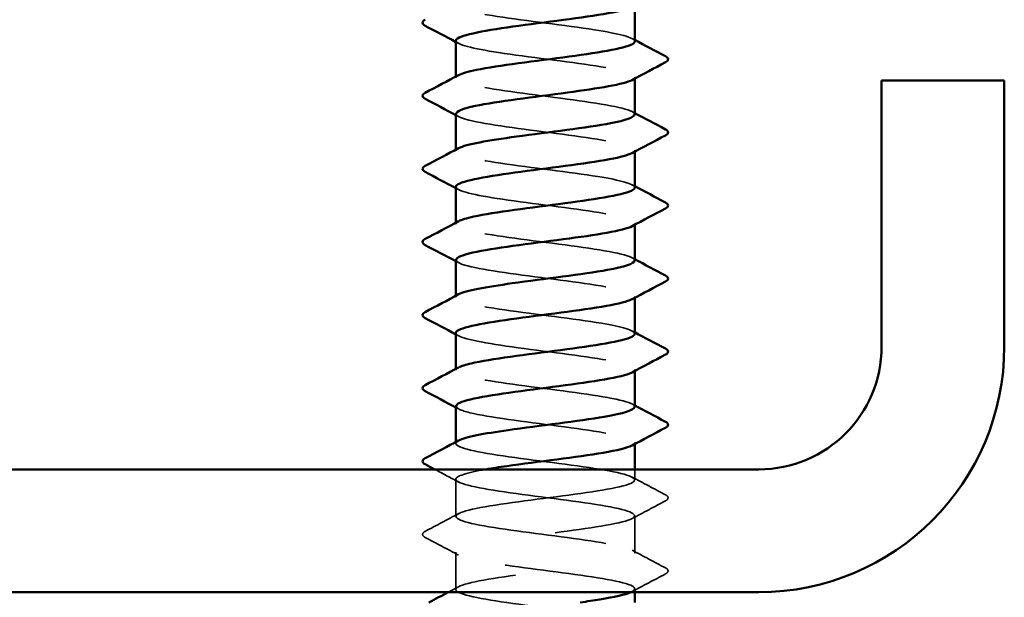
# Model space of a CAD drawing. Units: inches. Extents: x 0.6 to 33.4, y 0.6 to 21.4.
# Drawn here: x 15.5 to 16.1, y 14.5 to 14.9 of the extents above; entities that cross this region are included whole.
import ezdxf

# ---------------------------------------------------------------- set-up
doc = ezdxf.new("R2010")
doc.units = ezdxf.units.IN
doc.header["$LTSCALE"] = 2
doc.header["$MEASUREMENT"] = 0
doc.linetypes.add('DASHED', pattern=[0.2067, 0.1654, -0.0413])
doc.layers.add('Hidden (ANSI)', color=7, linetype='DASHED', lineweight=35)
doc.layers.add('Visible (ANSI)', color=7, linetype='Continuous', lineweight=50)

msp = doc.modelspace()

# ---------------------------------------------------------------- linework, layer by layer
at = {"layer": 'Hidden (ANSI)', "ltscale": 0.000780195}
for p, q in [((15.763939, 14.882908), (15.763939, 14.883832)), ((15.880605, 14.88246), (15.880605, 14.883384)), ((15.763939, 14.835289), (15.763939, 14.836213)), ((15.880605, 14.834841), (15.880605, 14.835765)), ((15.763939, 14.78767), (15.763939, 14.788594)), ((15.880605, 14.787222), (15.880605, 14.788146)), ((15.763939, 14.740051), (15.763939, 14.740975)), ((15.880605, 14.739603), (15.880605, 14.740527)), ((15.763939, 14.692432), (15.763939, 14.693356)), ((15.880605, 14.691984), (15.880605, 14.692908)), ((15.763939, 14.644813), (15.763939, 14.645737)), ((15.880605, 14.644365), (15.880605, 14.645289))]:
    msp.add_line(p, q, dxfattribs=at)
at = {"layer": 'Hidden (ANSI)', "ltscale": 0.00643}
msp.add_line((15.880605, 14.621003), (15.880605, 14.62786), dxfattribs=at)
at = {"layer": 'Hidden (ANSI)', "ltscale": 0.023028}
for p, q in [((15.763939, 14.597194), (15.763939, 14.621479)), ((15.880605, 14.573384), (15.880605, 14.59767)), ((15.763939, 14.549575), (15.763939, 14.57386))]:
    msp.add_line(p, q, dxfattribs=at)
at = {"layer": 'Hidden (ANSI)', "ltscale": 0.001986}
msp.add_line((15.880605, 14.54786), (15.880605, 14.550051), dxfattribs=at)
at = {"layer": 'Hidden (ANSI)', "ltscale": 0.189193}
msp.add_open_spline([(15.880552, 14.906718), (15.880362, 14.90922), (15.870357, 14.911723), (15.854244, 14.914226), (15.835593, 14.917123), (15.809768, 14.92002), (15.790955, 14.922917), (15.772142, 14.925814), (15.76136, 14.928712), (15.764532, 14.931609), (15.764814, 14.931867), (15.765207, 14.932125), (15.765702, 14.932383)], degree=3, knots=[293.7389131, 293.7389131, 293.7389131, 293.7389131, 294.7296207, 294.7296207, 294.7296207, 295.8764285, 295.8764285, 295.8764285, 297.0232364, 297.0232364, 297.0232364, 297.1254448, 297.1254448, 297.1254448, 297.1254448], dxfattribs=at)
at = {"layer": 'Hidden (ANSI)', "ltscale": 0.001781}
for points in [[(15.76568, 14.905337), (15.765099, 14.905648), (15.764519, 14.905959), (15.763939, 14.906269)], [(15.878864, 14.908574), (15.879444, 14.908263), (15.880025, 14.907952), (15.880605, 14.907642)], [(15.878864, 14.860955), (15.879444, 14.860644), (15.880025, 14.860333), (15.880605, 14.860023)], [(15.76568, 14.857718), (15.765099, 14.858029), (15.764519, 14.85834), (15.763939, 14.85865)], [(15.76568, 14.810099), (15.765099, 14.81041), (15.764519, 14.810721), (15.763939, 14.811031)], [(15.878864, 14.813336), (15.879444, 14.813025), (15.880025, 14.812714), (15.880605, 14.812404)], [(15.76568, 14.76248), (15.765099, 14.762791), (15.764519, 14.763102), (15.763939, 14.763412)], [(15.878864, 14.765717), (15.879444, 14.765406), (15.880025, 14.765095), (15.880605, 14.764785)], [(15.76568, 14.714861), (15.765099, 14.715172), (15.764519, 14.715483), (15.763939, 14.715793)], [(15.878864, 14.718098), (15.879444, 14.717787), (15.880025, 14.717476), (15.880605, 14.717166)], [(15.76568, 14.667242), (15.765099, 14.667553), (15.764519, 14.667864), (15.763939, 14.668174)], [(15.878864, 14.670479), (15.879444, 14.670168), (15.880025, 14.669857), (15.880605, 14.669547)]]:
    msp.add_open_spline(points, degree=3, dxfattribs=at)
at = {"layer": 'Hidden (ANSI)', "ltscale": 0.189192}
msp.add_open_spline([(15.763975, 14.907194), (15.764148, 14.904613), (15.77488, 14.902032), (15.791824, 14.899451), (15.810845, 14.896554), (15.836663, 14.893657), (15.855097, 14.890759), (15.87353, 14.887862), (15.883581, 14.884965), (15.879728, 14.882068), (15.879488, 14.881888), (15.879196, 14.881708), (15.878853, 14.881528)], degree=3, knots=[-296.8805058, -296.8805058, -296.8805058, -296.8805058, -295.8588554, -295.8588554, -295.8588554, -294.7120476, -294.7120476, -294.7120476, -293.5652397, -293.5652397, -293.5652397, -293.4939741, -293.4939741, -293.4939741, -293.4939741], dxfattribs=at)
at = {"layer": 'Hidden (ANSI)', "ltscale": 0.189188}
msp.add_open_spline([(15.880399, 14.859098), (15.880464, 14.860091), (15.879084, 14.861084), (15.876157, 14.862077), (15.867617, 14.864974), (15.846365, 14.867872), (15.824077, 14.870769), (15.801788, 14.873666), (15.77967, 14.876563), (15.769872, 14.87946), (15.763892, 14.881228), (15.762698, 14.882996), (15.76591, 14.884764)], degree=3, knots=[287.4557278, 287.4557278, 287.4557278, 287.4557278, 287.8487735, 287.8487735, 287.8487735, 288.9955814, 288.9955814, 288.9955814, 290.1423892, 290.1423892, 290.1423892, 290.8422595, 290.8422595, 290.8422595, 290.8422595], dxfattribs=at)
at = {"layer": 'Hidden (ANSI)', "ltscale": 0.189187}
msp.add_open_spline([(15.764179, 14.859575), (15.764132, 14.858381), (15.766149, 14.857187), (15.77033, 14.855994), (15.780479, 14.853096), (15.802828, 14.850199), (15.825101, 14.847302), (15.847374, 14.844405), (15.868364, 14.841508), (15.876541, 14.838611), (15.880965, 14.837043), (15.88151, 14.835476), (15.878616, 14.833909)], degree=3, knots=[-290.5973205, -290.5973205, -290.5973205, -290.5973205, -290.1248161, -290.1248161, -290.1248161, -288.9780083, -288.9780083, -288.9780083, -287.8312004, -287.8312004, -287.8312004, -287.2107888, -287.2107888, -287.2107888, -287.2107888], dxfattribs=at)
at = {"layer": 'Hidden (ANSI)', "ltscale": 0.189194}
for points, knots in [([(15.880521, 14.811479), (15.880319, 14.81386), (15.871391, 14.81624), (15.856573, 14.81862), (15.838536, 14.821517), (15.81275, 14.824414), (15.793378, 14.827312), (15.774007, 14.830209), (15.7621, 14.833106), (15.764197, 14.836003), (15.764473, 14.836384), (15.764989, 14.836765), (15.765724, 14.837145)], [281.1725425, 281.1725425, 281.1725425, 281.1725425, 282.1147342, 282.1147342, 282.1147342, 283.2615421, 283.2615421, 283.2615421, 284.4083499, 284.4083499, 284.4083499, 284.5590742, 284.5590742, 284.5590742, 284.5590742]), ([(15.880488, 14.716241), (15.880291, 14.718499), (15.872364, 14.720757), (15.858821, 14.723014), (15.841441, 14.725911), (15.815754, 14.728809), (15.79587, 14.731706), (15.775986, 14.734603), (15.762981, 14.7375), (15.764, 14.740397), (15.764177, 14.740901), (15.764775, 14.741404), (15.765752, 14.741907)], [268.6061719, 268.6061719, 268.6061719, 268.6061719, 269.4998477, 269.4998477, 269.4998477, 270.6466556, 270.6466556, 270.6466556, 271.7934634, 271.7934634, 271.7934634, 271.9927035, 271.9927035, 271.9927035, 271.9927035])]:
    msp.add_open_spline(points, degree=3, knots=knots, dxfattribs=at)
at = {"layer": 'Hidden (ANSI)', "ltscale": 0.189189}
msp.add_open_spline([(15.763953, 14.811956), (15.76408, 14.809252), (15.776018, 14.806549), (15.794273, 14.803845), (15.813836, 14.800948), (15.839593, 14.798051), (15.857397, 14.795154), (15.8752, 14.792256), (15.884085, 14.789359), (15.879171, 14.786462), (15.879074, 14.786405), (15.878971, 14.786347), (15.878863, 14.78629)], degree=3, knots=[-284.3141351, -284.3141351, -284.3141351, -284.3141351, -283.2439689, -283.2439689, -283.2439689, -282.0971611, -282.0971611, -282.0971611, -280.9503532, -280.9503532, -280.9503532, -280.9276035, -280.9276035, -280.9276035, -280.9276035], dxfattribs=at)
at = {"layer": 'Hidden (ANSI)', "ltscale": 0.18919}
msp.add_open_spline([(15.880427, 14.76386), (15.880494, 14.764731), (15.87944, 14.765601), (15.877177, 14.766472), (15.869646, 14.769369), (15.849131, 14.772266), (15.826902, 14.775163), (15.804673, 14.77806), (15.781934, 14.780957), (15.771176, 14.783854), (15.764156, 14.785745), (15.762486, 14.787636), (15.76589, 14.789526)], degree=3, knots=[274.8893572, 274.8893572, 274.8893572, 274.8893572, 275.233887, 275.233887, 275.233887, 276.3806949, 276.3806949, 276.3806949, 277.5275027, 277.5275027, 277.5275027, 278.2758888, 278.2758888, 278.2758888, 278.2758888], dxfattribs=at)
at = {"layer": 'Hidden (ANSI)', "ltscale": 0.189186}
for points, knots in [([(15.764191, 14.764337), (15.764163, 14.76302), (15.766636, 14.761704), (15.771679, 14.760388), (15.782778, 14.757491), (15.805729, 14.754594), (15.827923, 14.751696), (15.850117, 14.748799), (15.870353, 14.745902), (15.877515, 14.743005), (15.881086, 14.74156), (15.88131, 14.740115), (15.878615, 14.738671)], [-278.0309498, -278.0309498, -278.0309498, -278.0309498, -277.5099296, -277.5099296, -277.5099296, -276.3631218, -276.3631218, -276.3631218, -275.2163139, -275.2163139, -275.2163139, -274.6444182, -274.6444182, -274.6444182, -274.6444182]), ([(15.764196, 14.669098), (15.764193, 14.66766), (15.767175, 14.666221), (15.773146, 14.664782), (15.785171, 14.661885), (15.808669, 14.658988), (15.830732, 14.656091), (15.852796, 14.653193), (15.87223, 14.650296), (15.878359, 14.647399), (15.881156, 14.646077), (15.881113, 14.644755), (15.878621, 14.643433)], [-265.4645792, -265.4645792, -265.4645792, -265.4645792, -264.8950431, -264.8950431, -264.8950431, -263.7482353, -263.7482353, -263.7482353, -262.6014274, -262.6014274, -262.6014274, -262.0780476, -262.0780476, -262.0780476, -262.0780476])]:
    msp.add_open_spline(points, degree=3, knots=knots, dxfattribs=at)
at = {"layer": 'Hidden (ANSI)', "ltscale": 0.189185}
msp.add_open_spline([(15.763941, 14.716718), (15.763996, 14.713891), (15.777221, 14.711065), (15.796788, 14.708239), (15.816847, 14.705342), (15.842483, 14.702445), (15.859614, 14.699548), (15.87636, 14.696716), (15.884093, 14.693884), (15.878862, 14.691052)], degree=3, knots=[-271.7477645, -271.7477645, -271.7477645, -271.7477645, -270.6290825, -270.6290825, -270.6290825, -269.4822746, -269.4822746, -269.4822746, -268.3612329, -268.3612329, -268.3612329, -268.3612329], dxfattribs=at)
at = {"layer": 'Hidden (ANSI)', "ltscale": 0.189191}
msp.add_open_spline([(15.880458, 14.668622), (15.880522, 14.66937), (15.879747, 14.670118), (15.878068, 14.670866), (15.871563, 14.673763), (15.851833, 14.67666), (15.829717, 14.679557), (15.8076, 14.682454), (15.784294, 14.685351), (15.772601, 14.688249), (15.764476, 14.690262), (15.762264, 14.692275), (15.765864, 14.694288)], degree=3, knots=[262.3229866, 262.3229866, 262.3229866, 262.3229866, 262.6190005, 262.6190005, 262.6190005, 263.7658084, 263.7658084, 263.7658084, 264.9126163, 264.9126163, 264.9126163, 265.7095182, 265.7095182, 265.7095182, 265.7095182], dxfattribs=at)
at = {"layer": 'Hidden (ANSI)', "ltscale": 1.086804}
msp.add_open_spline([(15.770173, 14.124527), (15.778907, 14.127017), (15.796249, 14.129507), (15.815275, 14.131997), (15.837413, 14.134894), (15.860632, 14.137791), (15.872178, 14.140688), (15.883723, 14.143585), (15.88297, 14.146482), (15.870331, 14.14938), (15.857693, 14.152277), (15.833854, 14.155174), (15.811909, 14.158071), (15.789965, 14.160968), (15.771104, 14.163865), (15.765686, 14.166762), (15.760269, 14.16966), (15.768589, 14.172557), (15.786076, 14.175454), (15.803563, 14.178351), (15.82927, 14.181248), (15.849076, 14.184145), (15.868881, 14.187042), (15.881713, 14.18994), (15.880522, 14.192837), (15.879331, 14.195734), (15.864182, 14.198631), (15.843396, 14.201528), (15.822611, 14.204425), (15.797314, 14.207323), (15.781403, 14.21022), (15.765492, 14.213117), (15.759827, 14.216014), (15.767521, 14.218911), (15.775214, 14.221808), (15.79585, 14.224705), (15.818092, 14.227603), (15.840333, 14.2305), (15.862977, 14.233397), (15.873584, 14.236294), (15.88419, 14.239191), (15.882186, 14.242088), (15.868671, 14.244985), (15.855157, 14.247883), (15.830864, 14.25078), (15.809138, 14.253677), (15.787411, 14.256574), (15.769427, 14.259471), (15.765066, 14.262368), (15.760704, 14.265265), (15.7702, 14.268163), (15.788337, 14.27106), (15.806474, 14.273957), (15.832271, 14.276854), (15.851557, 14.279751), (15.870842, 14.282648), (15.882572, 14.285545), (15.880302, 14.288443), (15.878033, 14.29134), (15.861887, 14.294237), (15.840734, 14.297134), (15.819582, 14.300031), (15.794567, 14.302928), (15.779432, 14.305825), (15.764298, 14.308723), (15.759861, 14.31162), (15.768561, 14.314517), (15.777261, 14.317414), (15.798625, 14.320311), (15.820918, 14.323208), (15.843211, 14.326105), (15.865226, 14.329003), (15.874869, 14.3319), (15.884512, 14.334797), (15.881261, 14.337694), (15.866902, 14.340591), (15.852543, 14.343488), (15.827854, 14.346385), (15.806397, 14.349283), (15.784939, 14.35218), (15.767876, 14.355077), (15.764579, 14.357974), (15.761283, 14.360871), (15.771933, 14.363768), (15.790678, 14.366665), (15.809423, 14.369563), (15.835249, 14.37246), (15.853969, 14.375357), (15.872689, 14.378254), (15.883289, 14.381151), (15.879946, 14.384048), (15.876604, 14.386945), (15.859499, 14.389843), (15.838029, 14.39274), (15.816559, 14.395637), (15.791886, 14.398534), (15.777563, 14.401431), (15.76324, 14.404328), (15.760043, 14.407226), (15.769728, 14.410123), (15.779413, 14.41302), (15.801456, 14.415917), (15.823748, 14.418814), (15.84604, 14.421711), (15.867374, 14.424608), (15.87603, 14.427506), (15.884687, 14.430403), (15.880197, 14.4333), (15.865028, 14.436197), (15.849859, 14.439094), (15.824831, 14.441991), (15.803693, 14.444888), (15.782555, 14.447786), (15.766452, 14.450683), (15.764229, 14.45358), (15.762006, 14.456477), (15.773784, 14.459374), (15.793093, 14.462271), (15.812402, 14.465168), (15.838196, 14.468066), (15.856307, 14.470963), (15.874417, 14.47386), (15.883862, 14.476757), (15.879454, 14.479654), (15.875046, 14.482551), (15.857024, 14.485448), (15.835287, 14.488346), (15.81355, 14.491243), (15.789275, 14.49414), (15.775798, 14.497037), (15.762321, 14.499934), (15.760371, 14.502831), (15.771019, 14.505728), (15.781667, 14.508626), (15.804336, 14.511523), (15.826574, 14.51442), (15.848813, 14.517317), (15.869416, 14.520214), (15.877065, 14.523111), (15.884715, 14.526008), (15.878998, 14.528906), (15.863053, 14.531803), (15.847109, 14.5347), (15.821802, 14.537597), (15.801033, 14.540494), (15.780265, 14.543391), (15.76516, 14.546288), (15.764015, 14.549186), (15.762871, 14.552083), (15.77575, 14.55498), (15.795577, 14.557877), (15.815404, 14.560774), (15.841106, 14.563671), (15.858564, 14.566568), (15.876022, 14.569466), (15.884291, 14.572363), (15.878828, 14.57526), (15.873365, 14.578157), (15.854467, 14.581054), (15.832514, 14.583951), (15.810561, 14.586849), (15.786743, 14.589746), (15.774143, 14.592643), (15.761543, 14.59554), (15.760844, 14.598437), (15.77243, 14.601334), (15.784015, 14.604231), (15.807258, 14.607129), (15.829391, 14.610026), (15.851523, 14.612923), (15.871347, 14.61582), (15.877971, 14.618717), (15.884596, 14.621614), (15.877664, 14.624511), (15.860983, 14.627409), (15.844301, 14.630306), (15.818774, 14.633203), (15.798424, 14.6361), (15.778073, 14.638997), (15.764002, 14.641894), (15.763939, 14.644791), (15.763925, 14.645417), (15.764566, 14.646043), (15.765783, 14.646669)], degree=3, knots=[190.5313113, 190.5313113, 190.5313113, 190.5313113, 191.5169131, 191.5169131, 191.5169131, 192.6637209, 192.6637209, 192.6637209, 193.8105288, 193.8105288, 193.8105288, 194.9573366, 194.9573366, 194.9573366, 196.1041445, 196.1041445, 196.1041445, 197.2509524, 197.2509524, 197.2509524, 198.3977602, 198.3977602, 198.3977602, 199.5445681, 199.5445681, 199.5445681, 200.691376, 200.691376, 200.691376, 201.8381838, 201.8381838, 201.8381838, 202.9849917, 202.9849917, 202.9849917, 204.1317995, 204.1317995, 204.1317995, 205.2786074, 205.2786074, 205.2786074, 206.4254153, 206.4254153, 206.4254153, 207.5722231, 207.5722231, 207.5722231, 208.719031, 208.719031, 208.719031, 209.8658389, 209.8658389, 209.8658389, 211.0126467, 211.0126467, 211.0126467, 212.1594546, 212.1594546, 212.1594546, 213.3062624, 213.3062624, 213.3062624, 214.4530703, 214.4530703, 214.4530703, 215.5998782, 215.5998782, 215.5998782, 216.746686, 216.746686, 216.746686, 217.8934939, 217.8934939, 217.8934939, 219.0403018, 219.0403018, 219.0403018, 220.1871096, 220.1871096, 220.1871096, 221.3339175, 221.3339175, 221.3339175, 222.4807253, 222.4807253, 222.4807253, 223.6275332, 223.6275332, 223.6275332, 224.7743411, 224.7743411, 224.7743411, 225.9211489, 225.9211489, 225.9211489, 227.0679568, 227.0679568, 227.0679568, 228.2147647, 228.2147647, 228.2147647, 229.3615725, 229.3615725, 229.3615725, 230.5083804, 230.5083804, 230.5083804, 231.6551882, 231.6551882, 231.6551882, 232.8019961, 232.8019961, 232.8019961, 233.948804, 233.948804, 233.948804, 235.0956118, 235.0956118, 235.0956118, 236.2424197, 236.2424197, 236.2424197, 237.3892276, 237.3892276, 237.3892276, 238.5360354, 238.5360354, 238.5360354, 239.6828433, 239.6828433, 239.6828433, 240.8296511, 240.8296511, 240.8296511, 241.976459, 241.976459, 241.976459, 243.1232669, 243.1232669, 243.1232669, 244.2700747, 244.2700747, 244.2700747, 245.4168826, 245.4168826, 245.4168826, 246.5636905, 246.5636905, 246.5636905, 247.7104983, 247.7104983, 247.7104983, 248.8573062, 248.8573062, 248.8573062, 250.004114, 250.004114, 250.004114, 251.1509219, 251.1509219, 251.1509219, 252.2977298, 252.2977298, 252.2977298, 253.4445376, 253.4445376, 253.4445376, 254.5913455, 254.5913455, 254.5913455, 255.7381534, 255.7381534, 255.7381534, 256.8849612, 256.8849612, 256.8849612, 258.0317691, 258.0317691, 258.0317691, 259.1785769, 259.1785769, 259.1785769, 259.4263329, 259.4263329, 259.4263329, 259.4263329], dxfattribs=at)
at = {"layer": 'Hidden (ANSI)', "ltscale": 0.01659}
msp.add_open_spline([(15.76568, 14.619623), (15.760531, 14.622382), (15.755374, 14.625125), (15.750212, 14.62786)], degree=3, dxfattribs=at)
at = {"layer": 'Hidden (ANSI)', "ltscale": 0.589919}
msp.add_open_spline([(15.783538, 14.62786), (15.771194, 14.625682), (15.763609, 14.623503), (15.763951, 14.621325), (15.764405, 14.618428), (15.778855, 14.615531), (15.799363, 14.612633), (15.81987, 14.609736), (15.845325, 14.606839), (15.861743, 14.603942), (15.878162, 14.601045), (15.884656, 14.598148), (15.877658, 14.595251), (15.87066, 14.592353), (15.850549, 14.589456), (15.828372, 14.586559), (15.806195, 14.583662), (15.783154, 14.580765), (15.771905, 14.577868), (15.760656, 14.574971), (15.761809, 14.572073), (15.77473, 14.569176), (15.787651, 14.566279), (15.811641, 14.563382), (15.833521, 14.560485), (15.855402, 14.557588), (15.873988, 14.554691), (15.87907, 14.551793), (15.88137, 14.550482), (15.880848, 14.549171), (15.877947, 14.54786)], degree=3, knots=[-260.0233408, -260.0233408, -260.0233408, -260.0233408, -259.1610038, -259.1610038, -259.1610038, -258.014196, -258.014196, -258.014196, -256.8673881, -256.8673881, -256.8673881, -255.7205802, -255.7205802, -255.7205802, -254.5737724, -254.5737724, -254.5737724, -253.4269645, -253.4269645, -253.4269645, -252.2801567, -252.2801567, -252.2801567, -251.1333488, -251.1333488, -251.1333488, -249.9865409, -249.9865409, -249.9865409, -249.4675894, -249.4675894, -249.4675894, -249.4675894], dxfattribs=at)
at = {"layer": 'Hidden (ANSI)', "ltscale": 0.023355}
for points in [[(15.878864, 14.62286), (15.8861, 14.618983), (15.893352, 14.615136), (15.900611, 14.6113)], [(15.900611, 14.607373), (15.893352, 14.603537), (15.8861, 14.59969), (15.878864, 14.595814)], [(15.743933, 14.587491), (15.751192, 14.591326), (15.758444, 14.595173), (15.76568, 14.59905)], [(15.76568, 14.572004), (15.758444, 14.575881), (15.751192, 14.579728), (15.743933, 14.583563)], [(15.878864, 14.575241), (15.8861, 14.571364), (15.893352, 14.567517), (15.900611, 14.563681)], [(15.900611, 14.559754), (15.893352, 14.555918), (15.8861, 14.552071), (15.878864, 14.548195)]]:
    msp.add_open_spline(points, degree=3, dxfattribs=at)
at = {"layer": 'Hidden (ANSI)', "ltscale": 0.027706}
for points in [[(15.900611, 14.6113), (15.90154, 14.610809), (15.902234, 14.610248), (15.902309, 14.608505), (15.901583, 14.607887), (15.900611, 14.607373)], [(15.743933, 14.583563), (15.743004, 14.584054), (15.74231, 14.584615), (15.742235, 14.586359), (15.742961, 14.586977), (15.743933, 14.587491)], [(15.900611, 14.563681), (15.90154, 14.56319), (15.902234, 14.562629), (15.902309, 14.560886), (15.901583, 14.560268), (15.900611, 14.559754)]]:
    msp.add_open_spline(points, degree=3, knots=[0, 0, 0, 0, 0.05425934, 0.05425934, 0.11103282, 0.11103282, 0.11103282, 0.11103282], dxfattribs=at)
at = {"layer": 'Hidden (ANSI)', "ltscale": 0.007117}
msp.add_open_spline([(15.758996, 14.54786), (15.761225, 14.549048), (15.763453, 14.550238), (15.76568, 14.551431)], degree=3, dxfattribs=at)
at = {"layer": 'Visible (ANSI)'}
for p, q in [((15.880605, 14.906718), (15.880605, 14.930079)), ((15.763939, 14.883832), (15.763939, 14.907194)), ((15.880605, 14.859098), (15.880605, 14.88246)), ((15.763939, 14.836213), (15.763939, 14.859575)), ((15.880605, 14.811479), (15.880605, 14.834841)), ((15.763939, 14.788594), (15.763939, 14.811956)), ((15.880605, 14.76386), (15.880605, 14.787222)), ((15.763939, 14.740975), (15.763939, 14.764337)), ((15.880605, 14.716241), (15.880605, 14.739603)), ((15.763939, 14.693356), (15.763939, 14.716718)), ((15.880605, 14.668622), (15.880605, 14.691984)), ((15.763939, 14.645737), (15.763939, 14.669098)), ((15.880605, 14.62786), (15.880605, 14.644365)), ((15.880605, 14.541194), (15.880605, 14.54786))]:
    msp.add_line(p, q, dxfattribs=at)
at = {"layer": 'Visible (ANSI)', "color": 8, "true_color": 0x808080}
for p, q in [((16.04149, 14.881194), (16.12149, 14.881194)), ((16.04149, 14.70786), (16.04149, 14.881194)), ((16.12149, 14.70786), (16.12149, 14.881194)), ((14.28149, 14.62786), (15.96149, 14.62786)), ((14.28149, 14.54786), (15.96149, 14.54786))]:
    msp.add_line(p, q, dxfattribs=at)
for radius in [0.08, 0.16]:
    msp.add_arc((15.96149, 14.70786), radius, 270, 0, dxfattribs=at)
at = {"layer": 'Visible (ANSI)'}
for points, knots in [([(15.878625, 14.929147), (15.876418, 14.92794), (15.872165, 14.926732), (15.866019, 14.925525), (15.851268, 14.922628), (15.826409, 14.919731), (15.805098, 14.916834), (15.783788, 14.913937), (15.767179, 14.911039), (15.764395, 14.908142), (15.764091, 14.907826), (15.763954, 14.90751), (15.763975, 14.907194)], [-299.7771594, -299.7771594, -299.7771594, -299.7771594, -299.299279, -299.299279, -299.299279, -298.1524712, -298.1524712, -298.1524712, -297.0056633, -297.0056633, -297.0056633, -296.8805058, -296.8805058, -296.8805058, -296.8805058]), ([(15.743933, 14.916896), (15.743004, 14.917388), (15.74231, 14.917949), (15.742235, 14.919692), (15.742961, 14.92031), (15.743933, 14.920824)], [0, 0, 0, 0, 0.05425934, 0.05425934, 0.11103282, 0.11103282, 0.11103282, 0.11103282]), ([(15.76591, 14.884764), (15.767961, 14.885893), (15.771808, 14.887023), (15.777352, 14.888152), (15.791579, 14.891049), (15.816209, 14.893946), (15.837713, 14.896843), (15.859216, 14.89974), (15.876429, 14.902637), (15.879896, 14.905534), (15.880368, 14.905929), (15.880582, 14.906323), (15.880552, 14.906718)], [290.8422595, 290.8422595, 290.8422595, 290.8422595, 291.2891971, 291.2891971, 291.2891971, 292.436005, 292.436005, 292.436005, 293.5828128, 293.5828128, 293.5828128, 293.7389131, 293.7389131, 293.7389131, 293.7389131]), ([(15.900611, 14.897015), (15.90154, 14.896524), (15.902234, 14.895963), (15.902309, 14.894219), (15.901583, 14.893601), (15.900611, 14.893087)], [0, 0, 0, 0, 0.05425934, 0.05425934, 0.11103282, 0.11103282, 0.11103282, 0.11103282]), ([(15.878853, 14.881528), (15.873678, 14.878811), (15.856983, 14.876094), (15.836722, 14.873377), (15.815118, 14.870479), (15.790628, 14.867582), (15.776705, 14.864685), (15.768519, 14.862982), (15.764247, 14.861278), (15.764179, 14.859575)], [-293.4939741, -293.4939741, -293.4939741, -293.4939741, -292.4184318, -292.4184318, -292.4184318, -291.271624, -291.271624, -291.271624, -290.5973205, -290.5973205, -290.5973205, -290.5973205]), ([(15.743933, 14.869277), (15.743004, 14.869769), (15.74231, 14.87033), (15.742235, 14.872073), (15.742961, 14.872691), (15.743933, 14.873205)], [0, 0, 0, 0, 0.05425934, 0.05425934, 0.11103282, 0.11103282, 0.11103282, 0.11103282]), ([(15.765724, 14.837145), (15.770586, 14.839662), (15.785057, 14.842178), (15.803382, 14.844694), (15.824479, 14.847592), (15.849543, 14.850489), (15.864804, 14.853386), (15.874835, 14.85529), (15.880274, 14.857194), (15.880399, 14.859098)], [284.5590742, 284.5590742, 284.5590742, 284.5590742, 285.5551578, 285.5551578, 285.5551578, 286.7019656, 286.7019656, 286.7019656, 287.4557278, 287.4557278, 287.4557278, 287.4557278]), ([(15.900611, 14.849396), (15.90154, 14.848904), (15.902234, 14.848344), (15.902309, 14.8466), (15.901583, 14.845982), (15.900611, 14.845468)], [0, 0, 0, 0, 0.05425934, 0.05425934, 0.11103282, 0.11103282, 0.11103282, 0.11103282]), ([(15.878616, 14.833909), (15.876161, 14.832579), (15.871231, 14.831249), (15.864096, 14.829919), (15.848551, 14.827022), (15.823382, 14.824125), (15.802415, 14.821228), (15.781448, 14.818331), (15.765817, 14.815434), (15.76411, 14.812536), (15.763996, 14.812343), (15.763944, 14.812149), (15.763953, 14.811956)], [-287.2107888, -287.2107888, -287.2107888, -287.2107888, -286.6843925, -286.6843925, -286.6843925, -285.5375847, -285.5375847, -285.5375847, -284.3907768, -284.3907768, -284.3907768, -284.3141351, -284.3141351, -284.3141351, -284.3141351]), ([(15.743933, 14.821658), (15.743004, 14.82215), (15.74231, 14.82271), (15.742235, 14.824454), (15.742961, 14.825072), (15.743933, 14.825586)], [0, 0, 0, 0, 0.05425934, 0.05425934, 0.11103282, 0.11103282, 0.11103282, 0.11103282]), ([(15.76589, 14.789526), (15.767702, 14.790533), (15.770953, 14.791539), (15.7756, 14.792546), (15.788977, 14.795443), (15.813202, 14.79834), (15.834966, 14.801237), (15.856731, 14.804134), (15.874857, 14.807032), (15.879388, 14.809929), (15.880197, 14.810446), (15.880565, 14.810963), (15.880521, 14.811479)], [278.2758888, 278.2758888, 278.2758888, 278.2758888, 278.6743106, 278.6743106, 278.6743106, 279.8211185, 279.8211185, 279.8211185, 280.9679263, 280.9679263, 280.9679263, 281.1725425, 281.1725425, 281.1725425, 281.1725425]), ([(15.900611, 14.801777), (15.90154, 14.801285), (15.902234, 14.800725), (15.902309, 14.798981), (15.901583, 14.798363), (15.900611, 14.797849)], [0, 0, 0, 0, 0.05425934, 0.05425934, 0.11103282, 0.11103282, 0.11103282, 0.11103282]), ([(15.878863, 14.78629), (15.873524, 14.78345), (15.855377, 14.78061), (15.833964, 14.777771), (15.812117, 14.774874), (15.788054, 14.771976), (15.774993, 14.769079), (15.767865, 14.767498), (15.764225, 14.765917), (15.764191, 14.764337)], [-280.9276035, -280.9276035, -280.9276035, -280.9276035, -279.8035454, -279.8035454, -279.8035454, -278.6567375, -278.6567375, -278.6567375, -278.0309498, -278.0309498, -278.0309498, -278.0309498]), ([(15.743933, 14.774039), (15.743004, 14.774531), (15.74231, 14.775091), (15.742235, 14.776835), (15.742961, 14.777453), (15.743933, 14.777967)], [0, 0, 0, 0, 0.05425934, 0.05425934, 0.11103282, 0.11103282, 0.11103282, 0.11103282]), ([(15.765752, 14.741907), (15.770399, 14.744301), (15.783605, 14.746695), (15.800728, 14.749089), (15.82145, 14.751986), (15.846786, 14.754883), (15.862818, 14.75778), (15.874033, 14.759807), (15.88027, 14.761834), (15.880427, 14.76386)], [271.9927035, 271.9927035, 271.9927035, 271.9927035, 272.9402713, 272.9402713, 272.9402713, 274.0870792, 274.0870792, 274.0870792, 274.8893572, 274.8893572, 274.8893572, 274.8893572]), ([(15.900611, 14.754158), (15.90154, 14.753666), (15.902234, 14.753105), (15.902309, 14.751362), (15.901583, 14.750744), (15.900611, 14.75023)], [0, 0, 0, 0, 0.05425934, 0.05425934, 0.11103282, 0.11103282, 0.11103282, 0.11103282]), ([(15.878615, 14.738671), (15.875906, 14.737218), (15.870247, 14.735766), (15.862075, 14.734314), (15.845773, 14.731416), (15.820353, 14.728519), (15.799778, 14.725622), (15.779204, 14.722725), (15.764589, 14.719828), (15.763962, 14.716931), (15.763946, 14.71686), (15.763939, 14.716789), (15.763941, 14.716718)], [-274.6444182, -274.6444182, -274.6444182, -274.6444182, -274.069506, -274.069506, -274.069506, -272.9226982, -272.9226982, -272.9226982, -271.7758903, -271.7758903, -271.7758903, -271.7477645, -271.7477645, -271.7477645, -271.7477645]), ([(15.743933, 14.72642), (15.743004, 14.726912), (15.74231, 14.727472), (15.742235, 14.729216), (15.742961, 14.729834), (15.743933, 14.730348)], [0, 0, 0, 0, 0.05425934, 0.05425934, 0.11103282, 0.11103282, 0.11103282, 0.11103282]), ([(15.765864, 14.694288), (15.767445, 14.695172), (15.770146, 14.696056), (15.773958, 14.69694), (15.786454, 14.699837), (15.810216, 14.702734), (15.83219, 14.705631), (15.854165, 14.708529), (15.873162, 14.711426), (15.878746, 14.714323), (15.879979, 14.714962), (15.880543, 14.715602), (15.880488, 14.716241)], [265.7095182, 265.7095182, 265.7095182, 265.7095182, 266.0594241, 266.0594241, 266.0594241, 267.206232, 267.206232, 267.206232, 268.3530398, 268.3530398, 268.3530398, 268.6061719, 268.6061719, 268.6061719, 268.6061719]), ([(15.900611, 14.706539), (15.90154, 14.706047), (15.902234, 14.705486), (15.902309, 14.703743), (15.901583, 14.703125), (15.900611, 14.702611)], [0, 0, 0, 0, 0.05425934, 0.05425934, 0.11103282, 0.11103282, 0.11103282, 0.11103282]), ([(15.878862, 14.691052), (15.878742, 14.690987), (15.878615, 14.690921), (15.878481, 14.690856), (15.872518, 14.687959), (15.853216, 14.685062), (15.831179, 14.682165), (15.809141, 14.679268), (15.785561, 14.676371), (15.773391, 14.673474), (15.767265, 14.672015), (15.764198, 14.670557), (15.764196, 14.669098)], [-268.3612329, -268.3612329, -268.3612329, -268.3612329, -268.3354667, -268.3354667, -268.3354667, -267.1886589, -267.1886589, -267.1886589, -266.041851, -266.041851, -266.041851, -265.4645792, -265.4645792, -265.4645792, -265.4645792]), ([(15.743933, 14.678801), (15.743004, 14.679292), (15.74231, 14.679853), (15.742235, 14.681597), (15.742961, 14.682215), (15.743933, 14.682729)], [0, 0, 0, 0, 0.05425934, 0.05425934, 0.11103282, 0.11103282, 0.11103282, 0.11103282]), ([(15.765783, 14.646669), (15.7702, 14.64894), (15.782211, 14.651212), (15.798124, 14.653483), (15.818423, 14.65638), (15.843972, 14.659277), (15.860736, 14.662174), (15.873173, 14.664324), (15.880276, 14.666473), (15.880458, 14.668622)], [259.4263329, 259.4263329, 259.4263329, 259.4263329, 260.3253848, 260.3253848, 260.3253848, 261.4721927, 261.4721927, 261.4721927, 262.3229866, 262.3229866, 262.3229866, 262.3229866]), ([(15.900611, 14.658919), (15.90154, 14.658428), (15.902234, 14.657867), (15.902309, 14.656124), (15.901583, 14.655506), (15.900611, 14.654992)], [0, 0, 0, 0, 0.05425934, 0.05425934, 0.11103282, 0.11103282, 0.11103282, 0.11103282]), ([(15.878621, 14.643433), (15.875654, 14.641858), (15.869212, 14.640283), (15.85996, 14.638708), (15.842939, 14.635811), (15.817328, 14.632913), (15.797195, 14.630016), (15.7922, 14.629298), (15.78761, 14.628579), (15.783538, 14.62786)], [-262.0780476, -262.0780476, -262.0780476, -262.0780476, -261.4546196, -261.4546196, -261.4546196, -260.3078117, -260.3078117, -260.3078117, -260.0233408, -260.0233408, -260.0233408, -260.0233408]), ([(15.743933, 14.631182), (15.743004, 14.631673), (15.74231, 14.632234), (15.742235, 14.633978), (15.742961, 14.634596), (15.743933, 14.63511)], [0, 0, 0, 0, 0.05425934, 0.05425934, 0.11103282, 0.11103282, 0.11103282, 0.11103282]), ([(15.877947, 14.54786), (15.874438, 14.546274), (15.867446, 14.544688), (15.857756, 14.543102), (15.85387, 14.542466), (15.849596, 14.54183), (15.845085, 14.541194)], [-249.46758944, -249.46758944, -249.46758944, -249.46758944, -248.83973307, -248.83973307, -248.83973307, -248.58794349, -248.58794349, -248.58794349, -248.58794349])]:
    msp.add_open_spline(points, degree=3, knots=knots, dxfattribs=at)
for points in [[(15.763939, 14.906269), (15.757281, 14.909831), (15.75061, 14.913369), (15.743933, 14.916896)], [(15.880605, 14.907642), (15.887263, 14.90408), (15.893934, 14.900543), (15.900611, 14.897015)], [(15.900611, 14.893087), (15.893352, 14.889252), (15.8861, 14.885405), (15.878864, 14.881528)], [(15.743933, 14.873205), (15.751192, 14.877041), (15.758444, 14.880888), (15.76568, 14.884764)], [(15.763939, 14.85865), (15.757281, 14.862212), (15.75061, 14.86575), (15.743933, 14.869277)], [(15.880605, 14.860023), (15.887263, 14.856461), (15.893934, 14.852924), (15.900611, 14.849396)], [(15.900611, 14.845468), (15.893352, 14.841632), (15.8861, 14.837786), (15.878864, 14.833909)], [(15.743933, 14.825586), (15.751192, 14.829422), (15.758444, 14.833269), (15.76568, 14.837145)], [(15.763939, 14.811031), (15.757281, 14.814593), (15.75061, 14.818131), (15.743933, 14.821658)], [(15.880605, 14.812404), (15.887263, 14.808842), (15.893934, 14.805304), (15.900611, 14.801777)], [(15.900611, 14.797849), (15.893352, 14.794013), (15.8861, 14.790166), (15.878864, 14.78629)], [(15.743933, 14.777967), (15.751192, 14.781803), (15.758444, 14.78565), (15.76568, 14.789526)], [(15.763939, 14.763412), (15.757281, 14.766974), (15.75061, 14.770512), (15.743933, 14.774039)], [(15.880605, 14.764785), (15.887263, 14.761223), (15.893934, 14.757685), (15.900611, 14.754158)], [(15.900611, 14.75023), (15.893352, 14.746394), (15.8861, 14.742547), (15.878864, 14.738671)], [(15.743933, 14.730348), (15.751192, 14.734183), (15.758444, 14.73803), (15.76568, 14.741907)], [(15.763939, 14.715793), (15.757281, 14.719355), (15.75061, 14.722892), (15.743933, 14.72642)], [(15.880605, 14.717166), (15.887263, 14.713604), (15.893934, 14.710066), (15.900611, 14.706539)], [(15.900611, 14.702611), (15.893352, 14.698775), (15.8861, 14.694928), (15.878864, 14.691052)], [(15.743933, 14.682729), (15.751192, 14.686564), (15.758444, 14.690411), (15.76568, 14.694288)], [(15.763939, 14.668174), (15.757281, 14.671736), (15.75061, 14.675273), (15.743933, 14.678801)], [(15.880605, 14.669547), (15.887263, 14.665985), (15.893934, 14.662447), (15.900611, 14.658919)], [(15.900611, 14.654992), (15.893352, 14.651156), (15.8861, 14.647309), (15.878864, 14.643433)], [(15.743933, 14.63511), (15.751192, 14.638945), (15.758444, 14.642792), (15.76568, 14.646669)], [(15.750212, 14.62786), (15.74812, 14.628969), (15.746027, 14.630076), (15.743933, 14.631182)], [(15.746434, 14.541194), (15.750624, 14.54341), (15.754812, 14.545631), (15.758996, 14.54786)]]:
    msp.add_open_spline(points, degree=3, dxfattribs=at)

doc.saveas('drawing.dxf')
